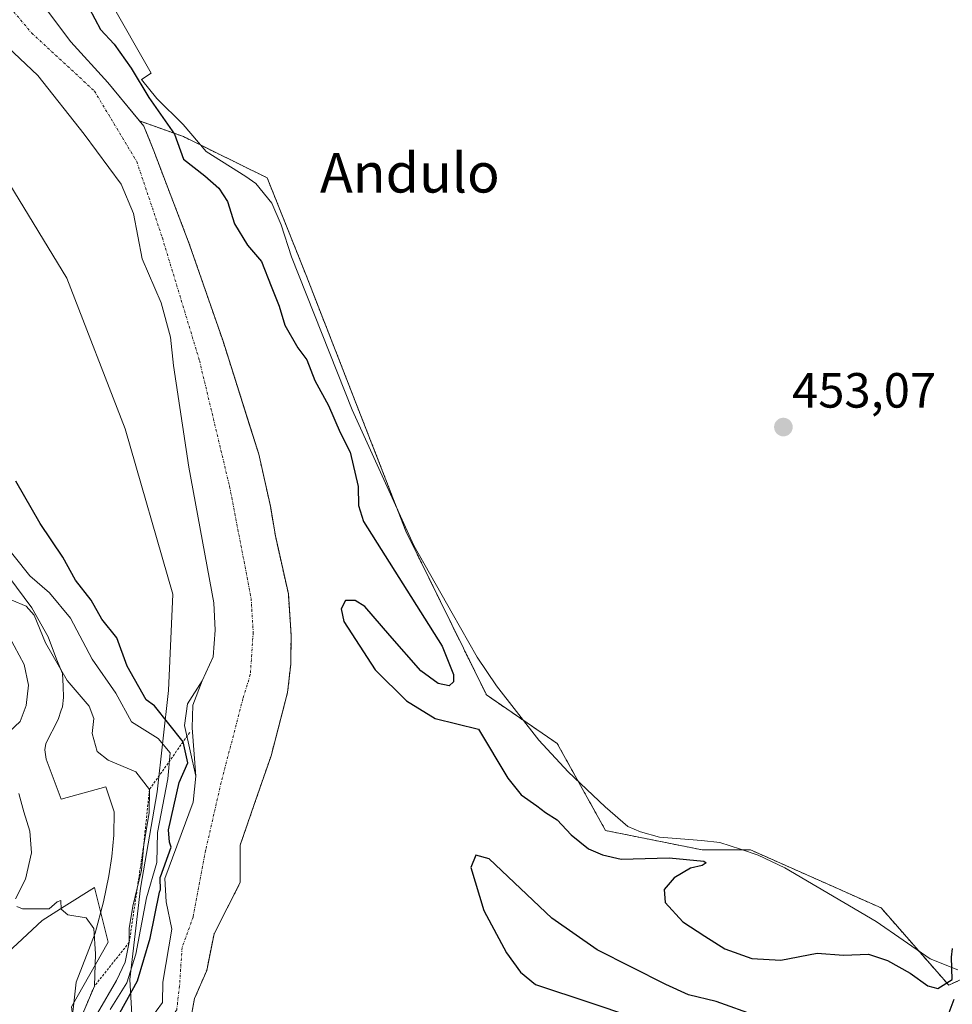
# Model space of a CAD drawing. Units: metres. Extents: x 641702 to 645166, y 4722942 to 4725327.
# Drawn here: x 644793 to 644981, y 4724485 to 4724685 of the extents above; entities that cross this region are included whole.
import ezdxf
from ezdxf.enums import TextEntityAlignment as Align

# ---------------------------------------------------------------- set-up
doc = ezdxf.new("R2010")
doc.units = ezdxf.units.M
doc.header["$MEASUREMENT"] = 0
doc.linetypes.add('TRAZO_Y_PUNTO', pattern=[1, 0.5, -0.25, 0, -0.25])
doc.linetypes.add('TRAZOS', pattern=[0.75, 0.5, -0.25])
for name, color, linetype, lineweight in [('Arbolado forestal', 92, 'TRAZOS', 0), ('Arbolado forestal CxS', 92, 'Continuous', 0), ('Carátula', 7, 'Continuous', 5), ('Corriente natural Cxs', 5, 'Continuous', 13), ('Corriente natural eje', 5, 'TRAZO_Y_PUNTO', 0), ('Corriente natural superficial', 5, 'Continuous', 13), ('Cultivos herbáceos CxS', 92, 'Continuous', 0), ('Curva de nivel maestra', 36, 'Continuous', 30), ('Curva de nivel normal', 36, 'Continuous', 0), ('Escarpado lineal', 39, 'TRAZOS', 0), ('Espacio natural protegido', 2, 'Continuous', 13), ('Espacio natural protegido CxS', 2, 'Continuous', 0), ('Matorral', 135, 'Continuous', 0), ('Matorral CxS', 135, 'Continuous', 0), ('Punto de cota en terreno', 7, 'Continuous', 0), ('Rótulo de punto de cota en terreno', 19, 'Continuous', 0), ('Suelo desnudo', 252, 'Continuous', 0), ('Suelo desnudo CxS', 43, 'Continuous', 0), ('Texto cartográfico', 19, 'Continuous', 0)]:
    doc.layers.add(name, color=color, linetype=linetype, lineweight=lineweight)
doc.styles.add('Arial', font='txt', dxfattribs={"height": 0.2})

# ---------------------------------------------------------------- blocks, each defined once
blk = doc.blocks.new('*U163')
at = {"layer": 'Matorral CxS', "color": 135, "linetype": 'Continuous', "lineweight": 0}
for points in [[(644783.99, 4724684.88, 446.95), (644796.21, 4724673.45, 447.06), (644805.58, 4724661.55, 447.04), (644813.04, 4724651.39, 447.69), (644815.58, 4724645.51, 447.8), (644817.33, 4724636.3, 447.81), (644821.14, 4724627.41, 447.84), (644823.04, 4724620.43, 447.9), (644823.68, 4724614.71, 448.08), (644826.77, 4724594.1, 448.01), (644831.84, 4724566.59, 448.06), (644832.1, 4724561.1, 447.65), (644831.66, 4724555.7, 447.39), (644829.43, 4724550.84, 447.67), (644826.52, 4724546.19, 449.31), (644825.88, 4724541.75, 451.21), (644828.17, 4724531.53, 448.88), (644827.61, 4724526.24, 447.34), (644821.93, 4724510.8, 451.19), (644822.18, 4724506.05, 448.62), (644823.34, 4724500.5, 447.85), (644821.52, 4724489.8, 447.9), (644821.4, 4724485.65, 447.83), (644818.87, 4724482.17, 448.04)], [(644788.91, 4724310.18, 481.06), (644794.13, 4724319.13, 480.41), (644793.39, 4724345.98, 478.79), (644801.59, 4724366.11, 477.33), (644804.8, 4724392.83, 473.72), (644797.86, 4724411.6, 472.89), (644805.73, 4724463.97, 456.29), (644802.99, 4724484.78, 465.7), (644810.4, 4724497.89, 464.7), (644807.63, 4724508.94, 464.62), (644801.53, 4724505.08, 464.88), (644797.09, 4724502.27, 465.11), (644782.02, 4724488.28, 467.15)]]:
    blk.add_polyline3d(points, dxfattribs=at)
blk = doc.blocks.new('*U165')
at = {"layer": 'Suelo desnudo CxS', "color": 43, "linetype": 'Continuous', "lineweight": 0}
for points in [[(644796.52, 4724688.71, 446.97), (644802.88, 4724680.28, 447.44), (644810.34, 4724672.02, 447.35), (644816.8, 4724664.22, 447.71), (644817.65, 4724663.19, 447.81), (644819.66, 4724658.15, 448.52), (644826.85, 4724639.32, 448.42), (644833.68, 4724619.64, 448.73), (644839.07, 4724602.6, 448.49), (644840.93, 4724596.71, 447.91), (644843.27, 4724586.19, 447.76), (644844.28, 4724580.18, 448.27), (644846.91, 4724568.41, 448.29), (644847.47, 4724560.09, 448.09), (644847.38, 4724554.2, 447.87), (644846.76, 4724548.48, 447.43), (644844.83, 4724541.07, 447.48), (644843.41, 4724535.63, 447.54), (644840.07, 4724525.98, 447.99), (644837.15, 4724517.56, 447.72), (644837.15, 4724509.94, 447.76), (644831.86, 4724499.56, 447.81), (644830.37, 4724492.16, 447.98), (644827.92, 4724486.47, 447.97), (644827.22, 4724482.77, 447.86)], [(644818.87, 4724482.17, 448.04), (644821.4, 4724485.65, 447.83), (644821.52, 4724489.8, 447.9), (644823.34, 4724500.5, 447.85), (644822.18, 4724506.05, 448.62), (644821.93, 4724510.8, 451.19), (644827.61, 4724526.24, 447.34), (644828.17, 4724531.53, 448.88), (644825.88, 4724541.75, 451.21), (644826.52, 4724546.19, 449.31), (644829.43, 4724550.84, 447.67), (644831.66, 4724555.7, 447.39), (644832.1, 4724561.1, 447.65), (644831.84, 4724566.59, 448.06), (644826.77, 4724594.1, 448.01), (644823.68, 4724614.71, 448.08), (644823.04, 4724620.43, 447.9), (644821.14, 4724627.41, 447.84), (644817.33, 4724636.3, 447.81), (644815.58, 4724645.51, 447.8), (644813.04, 4724651.39, 447.69), (644805.58, 4724661.55, 447.04), (644796.21, 4724673.45, 447.06), (644783.99, 4724684.88, 446.95)]]:
    blk.add_polyline3d(points, dxfattribs=at)
blk = doc.blocks.new('*U167')
at = {"layer": 'Corriente natural Cxs', "color": 5, "linetype": 'Continuous', "lineweight": 13}
for points in [[(644796.52, 4724688.71, 446.97), (644802.88, 4724680.28, 447.44), (644810.34, 4724672.02, 447.35), (644817.65, 4724663.19, 447.81), (644819.66, 4724658.15, 448.52), (644826.85, 4724639.32, 448.42), (644833.68, 4724619.64, 448.73), (644840.93, 4724596.71, 447.91), (644843.27, 4724586.19, 447.76), (644844.28, 4724580.18, 448.27), (644846.91, 4724568.41, 448.29), (644847.47, 4724560.09, 448.09), (644847.38, 4724554.2, 447.87), (644846.76, 4724548.48, 447.43), (644843.41, 4724535.63, 447.54), (644840.07, 4724525.98, 447.99), (644837.15, 4724517.56, 447.72), (644837.15, 4724509.94, 447.76), (644831.86, 4724499.56, 447.81), (644830.37, 4724492.16, 447.98), (644827.92, 4724486.47, 447.97), (644827.22, 4724482.77, 447.86)], [(644818.87, 4724482.17, 448.04), (644821.4, 4724485.65, 447.83), (644821.52, 4724489.8, 447.9), (644823.34, 4724500.5, 447.85), (644822.18, 4724506.05, 448.62), (644821.93, 4724510.8, 451.19), (644827.61, 4724526.24, 447.34), (644828.17, 4724531.53, 448.88), (644827.42, 4724541.29, 450.58), (644827.58, 4724545.9, 449.25), (644829.43, 4724550.84, 447.67), (644831.66, 4724555.7, 447.39), (644832.1, 4724561.1, 447.65), (644831.84, 4724566.59, 448.06), (644826.77, 4724594.1, 448.01), (644823.68, 4724614.71, 448.08), (644823.04, 4724620.43, 447.9), (644821.14, 4724627.41, 447.84), (644817.33, 4724636.3, 447.81), (644815.58, 4724645.51, 447.8), (644813.04, 4724651.39, 447.69), (644805.58, 4724661.55, 447.04), (644796.21, 4724673.45, 447.06), (644783.99, 4724684.88, 446.95)]]:
    blk.add_polyline3d(points, dxfattribs=at)
blk = doc.blocks.new('*U170')
at = {"layer": 'Espacio natural protegido', "color": 2, "linetype": 'Continuous', "lineweight": 13}
blk.add_polyline3d([(644810.72, 4724688.66, 451.54), (644819.14, 4724673.93, 450.85), (644817.16, 4724672.59, 449.42), (644820.25, 4724668.77, 450.95), (644825.62, 4724663.49, 451.34), (644830.25, 4724658.03, 451.37), (644838.29, 4724652.94, 452.27), (644840.34, 4724651.58, 452.37), (644843.58, 4724647.57, 452.45), (644845.43, 4724643.15, 452.21), (644847.56, 4724636.72, 451.39), (644859.85, 4724605.7, 450.61), (644872.35, 4724578.24, 450.81), (644880.06, 4724564.53, 451.01), (644885.15, 4724555.61, 451.11), (644889.05, 4724549.83, 451.28), (644897.61, 4724538.8, 451.48), (644903.55, 4724532.42, 451.23), (644911.03, 4724525.31, 451.5), (644915.67, 4724521.32, 451.22), (644918.23, 4724520.22, 451.18), (644922.06, 4724519.14, 451.33), (644930.59, 4724518.51, 451.57), (644934.28, 4724518.06, 451.64), (644938.49, 4724516.73, 451.4), (644942.07, 4724515.51, 451.32), (644947.45, 4724512.93, 451.62), (644965.92, 4724502.05, 450.62), (644976.84, 4724494.49, 450.11), (644982.47, 4724492.29, 449.94)], dxfattribs=at)
blk = doc.blocks.new('*U191')
at = {"layer": 'Curva de nivel normal', "color": 36, "linetype": 'Continuous', "lineweight": 0}
blk.add_polyline3d([(644810.81, 4724484.28, 455), (644814.2, 4724489.63, 455), (644816.05, 4724495.44, 455), (644818.18, 4724506.88, 455), (644820.3, 4724514.01, 455), (644820.44, 4724520.07, 455), (644822.53, 4724530.94, 455), (644822.96, 4724536.21, 455), (644820.55, 4724539.12, 455), (644815.14, 4724542.49, 455), (644812, 4724548.35, 455), (644807.19, 4724555.2, 455), (644802.78, 4724563.53, 455), (644798.56, 4724568.64, 455), (644794.55, 4724572.11, 455), (644788.39, 4724579.73, 455)], dxfattribs=at)
blk = doc.blocks.new('*U198')
at = {"layer": 'Curva de nivel maestra', "color": 36, "linetype": 'Continuous', "lineweight": 30}
for points in [[(644806.58, 4724687.09, 450), (644808.85, 4724682.73, 450), (644811.62, 4724679.76, 450), (644815.06, 4724674.94, 450), (644818.63, 4724668.98, 450), (644823.84, 4724661.52, 450), (644825.69, 4724656.46, 450), (644830.02, 4724653.08, 450), (644832.86, 4724650.62, 450), (644834.62, 4724647.88, 450), (644836, 4724643.37, 450), (644838.65, 4724639.05, 450), (644841.44, 4724635.73, 450), (644843.45, 4724630.76, 450), (644845.08, 4724626.71, 450), (644846.21, 4724622.88, 450), (644848.8, 4724618.25, 450), (644850.63, 4724615.83, 450), (644852.3, 4724611.62, 450), (644855.05, 4724606.59, 450), (644857.43, 4724601.1, 450), (644859.41, 4724597.14, 450), (644861.02, 4724590.21, 450), (644861.11, 4724586.31, 450), (644862.13, 4724583.1, 450), (644878.04, 4724557.81, 450), (644880.35, 4724552.12, 450), (644880.32, 4724550.59, 450), (644879.47, 4724549.8, 450), (644877.25, 4724550.29, 450), (644873.72, 4724552.85, 450), (644867.48, 4724559.99, 450), (644862.41, 4724565.86, 450), (644860.44, 4724567.09, 450), (644858.48, 4724567.11, 450), (644857.62, 4724565.41, 450), (644858.17, 4724562.81, 450), (644864.52, 4724553.06, 450), (644870.84, 4724546.75, 450), (644876.67, 4724543.19, 450), (644885.38, 4724541.06, 450), (644891.37, 4724531.09, 450), (644894.04, 4724527.72, 450), (644897.19, 4724525.5, 450), (644898.96, 4724524.17, 450), (644901.37, 4724522.68, 450), (644904.15, 4724519.62, 450), (644907.71, 4724516.77, 450), (644910.54, 4724515.55, 450), (644914.33, 4724514.68, 450), (644924, 4724514.96, 450), (644931.03, 4724514.31, 450), (644931.53, 4724513.96, 450), (644930.67, 4724513.4, 450), (644928.33, 4724512.88, 450), (644925.02, 4724510.95, 450), (644923.04, 4724508.54, 450), (644923.2, 4724505.91, 450), (644926.76, 4724502, 450), (644931.23, 4724499.13, 450), (644935.26, 4724496.56, 450), (644940.78, 4724494.58, 450), (644946.6, 4724494.23, 450), (644953.97, 4724495.65, 450), (644959.33, 4724495.28, 450), (644964.35, 4724495.43, 450), (644968.24, 4724494.19, 450), (644972.79, 4724491.64, 450), (644976.43, 4724489.02, 450), (644978.45, 4724488.49, 450), (644981.35, 4724490.34, 450), (644981.17, 4724494.87, 450), (644981.42, 4724496.61, 450)], [(644981.68, 4724486.27, 450), (644980.06, 4724481.95, 450)], [(644941.81, 4724482.92, 450), (644933.55, 4724485.9, 450), (644927.91, 4724487.25, 450), (644923.37, 4724489.28, 450), (644909.46, 4724496.31, 450), (644900.29, 4724502.73, 450), (644887.58, 4724514.76, 450), (644884.9, 4724515.54, 450), (644883.83, 4724513.02, 450), (644886.51, 4724504.29, 450), (644891.09, 4724495.71, 450), (644893.91, 4724491.83, 450), (644896.94, 4724489.33, 450), (644908.16, 4724485.59, 450), (644915.98, 4724482.98, 450)], [(644811.7, 4724481.65, 450), (644816.38, 4724490.06, 450), (644818.92, 4724498.67, 450), (644820.82, 4724508.01, 450), (644821.05, 4724508.56, 450), (644820.93, 4724510.75, 450), (644820.93, 4724510.88, 450), (644820.95, 4724511.02, 450), (644820.99, 4724511.15, 450), (644823.19, 4724517.12, 450), (644822.84, 4724518.11, 450), (644822.63, 4724520.65, 450), (644824.82, 4724530.21, 450), (644826.54, 4724534.23, 450)]]:
    blk.add_polyline3d(points, dxfattribs=at)
blk = doc.blocks.new('5PATER')
at = {"layer": 'Carátula', "linetype": 'Continuous', "lineweight": 5}
h = blk.add_hatch(color=250, dxfattribs=at)
edge = h.paths.add_edge_path()
edge.add_ellipse((0, 0.01), major_axis=(-1.33, -1.34), ratio=0.999422, start_angle=0, end_angle=360)

msp = doc.modelspace()

# ---------------------------------------------------------------- linework, layer by layer
at = {"layer": 'Arbolado forestal', "color": 92, "linetype": 'TRAZOS', "lineweight": 0}
for points in [[(644827.22, 4724482.77, 447.86), (644827.92, 4724486.47, 447.97), (644830.37, 4724492.16, 447.98), (644831.86, 4724499.56, 447.81), (644837.15, 4724509.94, 447.76), (644837.15, 4724517.56, 447.72), (644840.07, 4724525.98, 447.99), (644843.41, 4724535.63, 447.54), (644844.83, 4724541.07, 447.48), (644846.76, 4724548.48, 447.43), (644847.38, 4724554.2, 447.87), (644847.47, 4724560.09, 448.09), (644846.91, 4724568.41, 448.29), (644844.28, 4724580.18, 448.27), (644843.27, 4724586.19, 447.76), (644840.93, 4724596.71, 447.91), (644839.07, 4724602.6, 448.49), (644833.68, 4724619.64, 448.73), (644826.85, 4724639.32, 448.42), (644819.66, 4724658.15, 448.52), (644817.65, 4724663.19, 447.81), (644816.8, 4724664.22, 447.71)], [(644816.8, 4724664.22, 447.71), (644825.66, 4724661.05, 450.83), (644842.62, 4724652.69, 452.51), (644850.45, 4724633.11, 451.34), (644870.71, 4724581.15, 450.8), (644887, 4724547.97, 451.33), (644901.35, 4724538.13, 451.34), (644911.14, 4724520.5, 450.85), (644930.71, 4724516.58, 450.92), (644940.5, 4724516.58, 451.45), (644966.93, 4724504.83, 450.93), (644980.63, 4724489.17, 449.93), (645028.6, 4724511.69, 449.95)]]:
    msp.add_polyline3d(points, dxfattribs=at)
at = {"layer": 'Arbolado forestal CxS', "color": 92, "linetype": 'Continuous', "lineweight": 0}
msp.add_polyline3d([(644827.22, 4724482.77, 447.86), (644827.92, 4724486.47, 447.97), (644830.37, 4724492.16, 447.98), (644831.86, 4724499.56, 447.81), (644837.15, 4724509.94, 447.76), (644837.15, 4724517.56, 447.72), (644840.07, 4724525.98, 447.99), (644843.41, 4724535.63, 447.54), (644844.83, 4724541.07, 447.48), (644846.76, 4724548.48, 447.43), (644847.38, 4724554.2, 447.87), (644847.47, 4724560.09, 448.09), (644846.91, 4724568.41, 448.29), (644844.28, 4724580.18, 448.27), (644843.27, 4724586.19, 447.76), (644840.93, 4724596.71, 447.91), (644839.07, 4724602.6, 448.49), (644833.68, 4724619.64, 448.73), (644826.85, 4724639.32, 448.42), (644819.66, 4724658.15, 448.52), (644817.65, 4724663.19, 447.81), (644816.8, 4724664.22, 447.71), (644825.66, 4724661.05, 450.83), (644842.62, 4724652.69, 452.51), (644850.45, 4724633.11, 451.34), (644870.71, 4724581.15, 450.8), (644887, 4724547.97, 451.33), (644901.35, 4724538.13, 451.34), (644911.14, 4724520.5, 450.85), (644930.71, 4724516.58, 450.92), (644940.5, 4724516.58, 451.45), (644966.93, 4724504.83, 450.93), (644980.63, 4724489.17, 449.93), (645028.6, 4724511.69, 449.95)], dxfattribs=at)
at = {"layer": 'Corriente natural eje', "color": 5, "linetype": 'TRAZO_Y_PUNTO', "lineweight": 0}
msp.add_polyline3d([(644780.66, 4724699.01, 446.92), (644794.94, 4724682.02, 446.93), (644807.64, 4724670.28, 447.11), (644816.22, 4724655.99, 447.93), (644821.4, 4724640.54, 447.87), (644828.91, 4724615.7, 448.3), (644835.02, 4724590.15, 447.85), (644839.38, 4724567.5, 448.01), (644839.79, 4724560.6, 447.61), (644839.21, 4724552.09, 447.42), (644837.72, 4724547.21, 447.45), (644833.3, 4724530.23, 447.75), (644830.16, 4724516.5, 447.74), (644827.62, 4724502.95, 447.79), (644825.38, 4724496.78, 447.86), (644824.88, 4724488.99, 447.92), (644824.31, 4724484.21, 447.84), (644823.05, 4724482.47, 447.8), (644822.09, 4724479.88, 447.8)], dxfattribs=at)
at = {"layer": 'Corriente natural superficial', "color": 5, "linetype": 'Continuous', "lineweight": 13}
for points in [[(644796.52, 4724688.71, 446.97), (644802.88, 4724680.28, 447.44), (644810.34, 4724672.02, 447.35), (644817.65, 4724663.19, 447.81), (644819.66, 4724658.15, 448.52), (644826.85, 4724639.32, 448.42), (644833.68, 4724619.64, 448.73), (644840.93, 4724596.71, 447.91), (644843.27, 4724586.19, 447.76), (644844.28, 4724580.18, 448.27), (644846.91, 4724568.41, 448.29), (644847.47, 4724560.09, 448.09), (644847.38, 4724554.2, 447.87), (644846.76, 4724548.48, 447.43), (644843.41, 4724535.63, 447.54), (644840.07, 4724525.98, 447.99), (644837.15, 4724517.56, 447.72), (644837.15, 4724509.94, 447.76), (644831.86, 4724499.56, 447.81), (644830.37, 4724492.16, 447.98), (644827.92, 4724486.47, 447.97), (644827.22, 4724482.77, 447.86)], [(644818.87, 4724482.17, 448.04), (644821.4, 4724485.65, 447.83), (644821.52, 4724489.8, 447.9), (644823.34, 4724500.5, 447.85), (644822.18, 4724506.05, 448.62), (644821.93, 4724510.8, 451.19), (644827.61, 4724526.24, 447.34), (644828.17, 4724531.53, 448.88), (644827.42, 4724541.29, 450.58), (644827.58, 4724545.9, 449.25), (644829.43, 4724550.84, 447.67), (644831.66, 4724555.7, 447.39), (644832.1, 4724561.1, 447.65), (644831.84, 4724566.59, 448.06), (644826.77, 4724594.1, 448.01), (644823.68, 4724614.71, 448.08), (644823.04, 4724620.43, 447.9), (644821.14, 4724627.41, 447.84), (644817.33, 4724636.3, 447.81), (644815.58, 4724645.51, 447.8), (644813.04, 4724651.39, 447.69), (644805.58, 4724661.55, 447.04), (644796.21, 4724673.45, 447.06), (644783.99, 4724684.88, 446.95)]]:
    msp.add_polyline3d(points, dxfattribs=at)
at = {"layer": 'Cultivos herbáceos CxS', "color": 92, "linetype": 'Continuous', "lineweight": 0}
for points in [[(644816.8, 4724664.22, 447.71), (644810.34, 4724672.02, 447.35), (644802.88, 4724680.28, 447.44), (644796.52, 4724688.71, 446.97), (644788.01, 4724697.9, 447.07), (644786.51, 4724699.52, 447), (644781.29, 4724705.2, 446.93), (644777.8, 4724715.52, 447.04), (644776.9, 4724717.42, 447.01), (644773.51, 4724724.57, 447.11), (644772.35, 4724725.88, 447.12), (644769.48, 4724729.13, 447.14), (644765.1, 4724734.09, 447.24), (644757.73, 4724743.52, 447.32), (644743.67, 4724753.69, 447.37), (644738.5, 4724755.63, 447.75), (644727.92, 4724758.52, 446.89), (644722.03, 4724760.73, 447.04), (644717.32, 4724762.77, 447), (644717.04, 4724762.89, 447), (644702.77, 4724770.64, 447.04), (644701.69, 4724771.14, 446.98), (644697.77, 4724772.97, 447.92), (644689.66, 4724775.66, 447.37)], [(645028.6, 4724511.69, 449.95), (644980.63, 4724489.17, 449.93), (644966.93, 4724504.83, 450.93), (644940.5, 4724516.58, 451.45), (644930.71, 4724516.58, 450.92), (644911.14, 4724520.5, 450.85), (644901.35, 4724538.13, 451.34), (644887, 4724547.97, 451.33), (644870.71, 4724581.15, 450.8), (644850.45, 4724633.11, 451.34), (644842.62, 4724652.69, 452.51), (644825.66, 4724661.05, 450.83), (644816.8, 4724664.22, 447.71), (644810.34, 4724672.02, 447.35), (644802.88, 4724680.28, 447.44), (644796.52, 4724688.71, 446.97)], [(644816.8, 4724664.22, 447.71), (644825.66, 4724661.05, 450.83), (644842.62, 4724652.69, 452.51), (644850.45, 4724633.11, 451.34), (644870.71, 4724581.15, 450.8), (644887, 4724547.97, 451.33), (644901.35, 4724538.13, 451.34), (644911.14, 4724520.5, 450.85), (644930.71, 4724516.58, 450.92), (644940.5, 4724516.58, 451.45), (644966.93, 4724504.83, 450.93), (644980.63, 4724489.17, 449.93), (645028.6, 4724511.69, 449.95)], [(644782.02, 4724488.28, 467.15), (644797.09, 4724502.27, 465.11), (644801.53, 4724505.08, 464.88), (644807.63, 4724508.94, 464.62), (644810.4, 4724497.89, 464.7), (644802.99, 4724484.78, 465.7), (644805.73, 4724463.97, 456.29), (644797.86, 4724411.6, 472.89), (644804.8, 4724392.83, 473.72), (644801.59, 4724366.11, 477.33), (644793.39, 4724345.98, 478.79), (644794.13, 4724319.13, 480.41), (644788.91, 4724310.18, 481.06)], [(644782.02, 4724488.28, 467.15), (644797.09, 4724502.27, 465.11), (644801.53, 4724505.08, 464.88), (644807.63, 4724508.94, 464.62), (644810.4, 4724497.89, 464.7), (644802.99, 4724484.78, 465.7), (644805.5, 4724465.66, 456.42), (644805.73, 4724463.97, 456.29), (644802.69, 4724443.77, 469.6), (644797.86, 4724411.6, 472.89), (644804.8, 4724392.83, 473.72), (644801.59, 4724366.11, 477.33), (644793.39, 4724345.98, 478.79), (644794.03, 4724322.84, 480.56), (644794.13, 4724319.13, 480.41), (644791.78, 4724315.1, 481.13)]]:
    msp.add_polyline3d(points, dxfattribs=at)
at = {"layer": 'Curva de nivel maestra', "color": 36, "linetype": 'Continuous', "lineweight": 30}
for points in [[(644825.59, 4724538.45, 450), (644819.82, 4724545.76, 450), (644818.15, 4724546.98, 450), (644814.29, 4724553.82, 450), (644812.18, 4724559.51, 450), (644809.12, 4724563.33, 450), (644806.97, 4724567.13, 450), (644803.84, 4724571.19, 450), (644801.21, 4724575.89, 450), (644796.66, 4724582.67, 450), (644791.75, 4724591.24, 450)], [(644826.54, 4724534.23, 466.9), (644825.59, 4724538.45, 466.9)]]:
    msp.add_polyline3d(points, dxfattribs=at)
at = {"layer": 'Curva de nivel normal', "color": 36, "linetype": 'Continuous', "lineweight": 0}
for points in [[(644790.92, 4724567.14, 460), (644793.82, 4724565.95, 460), (644795.44, 4724564.12, 460), (644797.72, 4724558.52, 460), (644802.1, 4724550.91, 460), (644806.59, 4724545.72, 460), (644807.53, 4724543.19, 460), (644807.17, 4724540.12, 460), (644808.19, 4724536.52, 460), (644810.44, 4724534.78, 460), (644816.04, 4724532.39, 460), (644818.77, 4724528.78, 460), (644818.75, 4724524.1, 460), (644817.63, 4724517.65, 460), (644817.17, 4724512.45, 460), (644815.4, 4724505.18, 460), (644814.7, 4724500.67, 460), (644814.7, 4724497.87, 460), (644813.84, 4724493.86, 460), (644812.13, 4724490.11, 460), (644808.23, 4724483.54, 460)], [(644790.4, 4724559.83, 465), (644793.43, 4724554.13, 465), (644794.28, 4724549.96, 465), (644793.82, 4724545.81, 465), (644792.62, 4724542.57, 465), (644790.35, 4724540.49, 465)], [(644792.33, 4724528.03, 465), (644793.32, 4724524.32, 465), (644794.55, 4724520.34, 465), (644794.89, 4724516.01, 465), (644793.66, 4724510.67, 465), (644791.63, 4724506.67, 465)], [(644791.96, 4724505.12, 465), (644793.06, 4724504.67, 465), (644798.46, 4724504.67, 465), (644800.1, 4724506.08, 465), (644800.83, 4724506.3, 465), (644800.89, 4724504.57, 465), (644802.28, 4724503.42, 465), (644806, 4724502.84, 465), (644807.52, 4724500.66, 465), (644807.84, 4724495.52, 465), (644807.63, 4724488.98, 465), (644802.74, 4724477.42, 465)]]:
    msp.add_polyline3d(points, dxfattribs=at)
at = {"layer": 'Escarpado lineal', "color": 39, "linetype": 'TRAZOS', "lineweight": 0}
msp.add_polyline3d([(644826.93, 4724540.34, 466.9), (644825.59, 4724538.45, 466.9), (644818.77, 4724528.78, 466.9), (644817.63, 4724517.65, 466.9), (644814.7, 4724497.87, 466.9), (644807.63, 4724488.98, 466.9), (644802.74, 4724477.42, 466.9), (644802.19, 4724465.98, 466.9), (644804.14, 4724460.9, 466.9), (644810.08, 4724450.38, 466.9), (644807.01, 4724438.72, 466.9), (644813.85, 4724427.25, 466.9), (644824.07, 4724412.22, 466.9), (644839.66, 4724400.58, 466.9), (644841.8, 4724395.83, 466.9), (644858.39, 4724386.7, 466.9), (644864.87, 4724379.22, 466.9), (644870.82, 4724380.2, 466.9), (644877.27, 4724371.32, 466.9)], dxfattribs=at)
at = {"layer": 'Espacio natural protegido', "color": 2, "linetype": 'Continuous', "lineweight": 13}
for points in [[(644790.51, 4724651.35, 448.09), (644802.07, 4724632.35, 448.87), (644813.89, 4724601.85, 448.75), (644823.51, 4724568.35, 448.37), (644822.63, 4724548.85, 447.89), (644820.32, 4724528.35, 457.6), (644816.95, 4724508.85, 458.34), (644814.82, 4724490.35, 454.98), (644816.07, 4724467.85, 447.96)], [(644802.68, 4724478.34, 464.14), (644803.91, 4724489.78, 465.58), (644807.82, 4724499.74, 464.94), (644809.51, 4724506.06, 464.62), (644810.57, 4724511.32, 464.3), (644811.15, 4724515.26, 464.04), (644811.59, 4724519.58, 463.8), (644811.64, 4724524.28, 463.57), (644809.92, 4724529.32, 462.67), (644800.91, 4724526.83, 462.08), (644797.88, 4724534.97, 460.71), (644797.6, 4724536.87, 459.97), (644797.83, 4724538.14, 459.44), (644800.3, 4724543, 461.28), (644800.93, 4724544.9, 461.16), (644801.15, 4724545.55, 461.01), (644801.38, 4724547.46, 460.71), (644801.34, 4724549.74, 460.29), (644801.18, 4724552.28, 459.75), (644799.99, 4724555.18, 459.7), (644798.27, 4724559.72, 459.18), (644795, 4724565.63, 458.6), (644785.78, 4724577.92, 456.98)], [(644802.68, 4724478.34, 464.14), (644803.91, 4724489.78, 465.58), (644807.82, 4724499.74, 464.94), (644809.51, 4724506.06, 464.62), (644810.57, 4724511.32, 464.3), (644811.15, 4724515.26, 464.04), (644811.59, 4724519.58, 463.8), (644811.64, 4724524.28, 463.57), (644809.92, 4724529.32, 462.67), (644800.91, 4724526.83, 462.08), (644797.88, 4724534.97, 460.71), (644797.6, 4724536.87, 459.97), (644797.83, 4724538.14, 459.44), (644800.3, 4724543, 461.28), (644800.93, 4724544.9, 461.16), (644801.15, 4724545.55, 461.01), (644801.38, 4724547.46, 460.71), (644801.34, 4724549.74, 460.29), (644801.18, 4724552.28, 459.75), (644799.99, 4724555.18, 459.7), (644798.27, 4724559.72, 459.18), (644795, 4724565.63, 458.6), (644785.78, 4724577.92, 456.98)]]:
    msp.add_polyline3d(points, dxfattribs=at)
at = {"layer": 'Espacio natural protegido CxS', "color": 2, "linetype": 'Continuous', "lineweight": 0}
for points in [[(644810.72, 4724688.66, 451.54), (644819.14, 4724673.93, 450.85), (644817.16, 4724672.59, 449.42), (644820.25, 4724668.77, 450.95), (644825.62, 4724663.49, 451.34), (644830.25, 4724658.03, 451.37), (644838.29, 4724652.94, 452.27), (644840.34, 4724651.58, 452.37), (644843.58, 4724647.57, 452.45), (644845.43, 4724643.15, 452.21), (644847.56, 4724636.72, 451.39), (644859.85, 4724605.7, 450.61), (644872.35, 4724578.24, 450.81), (644880.06, 4724564.53, 451.01), (644885.15, 4724555.61, 451.11), (644889.05, 4724549.83, 451.28), (644897.61, 4724538.8, 451.48), (644903.55, 4724532.42, 451.23), (644911.03, 4724525.31, 451.5), (644915.67, 4724521.32, 451.22), (644918.23, 4724520.22, 451.18), (644922.06, 4724519.14, 451.33), (644930.59, 4724518.51, 451.57), (644934.28, 4724518.06, 451.64), (644938.49, 4724516.73, 451.4), (644942.07, 4724515.51, 451.32), (644947.45, 4724512.93, 451.62), (644965.92, 4724502.05, 450.62), (644976.84, 4724494.49, 450.11), (644982.47, 4724492.29, 449.94)], [(644810.72, 4724688.66, 451.54), (644819.14, 4724673.93, 450.85), (644817.16, 4724672.59, 449.42), (644820.25, 4724668.77, 450.95), (644825.62, 4724663.49, 451.34), (644830.25, 4724658.03, 451.37), (644838.29, 4724652.94, 452.27), (644840.34, 4724651.58, 452.37), (644843.58, 4724647.57, 452.45), (644845.43, 4724643.15, 452.21), (644847.56, 4724636.72, 451.39), (644859.85, 4724605.7, 450.61), (644872.35, 4724578.24, 450.81), (644880.06, 4724564.53, 451.01), (644885.15, 4724555.61, 451.11), (644889.05, 4724549.83, 451.28), (644897.61, 4724538.8, 451.48), (644903.55, 4724532.42, 451.23), (644911.03, 4724525.31, 451.5), (644915.67, 4724521.32, 451.22), (644918.23, 4724520.22, 451.18), (644922.06, 4724519.14, 451.33), (644930.59, 4724518.51, 451.57), (644934.28, 4724518.06, 451.64), (644938.49, 4724516.73, 451.4), (644942.07, 4724515.51, 451.32), (644947.45, 4724512.93, 451.62), (644965.92, 4724502.05, 450.62), (644976.84, 4724494.49, 450.11), (644982.47, 4724492.29, 449.94)], [(644790.51, 4724651.35, 448.09), (644802.07, 4724632.35, 448.87), (644813.89, 4724601.85, 448.75), (644823.51, 4724568.35, 448.37), (644822.63, 4724548.85, 447.89), (644820.32, 4724528.35, 457.6), (644816.95, 4724508.85, 458.34), (644814.82, 4724490.35, 454.98), (644816.07, 4724467.85, 447.96)], [(644790.51, 4724651.35, 448.09), (644802.07, 4724632.35, 448.87), (644813.89, 4724601.85, 448.75), (644823.51, 4724568.35, 448.37), (644822.63, 4724548.85, 447.89), (644820.32, 4724528.35, 457.6), (644816.95, 4724508.85, 458.34), (644814.82, 4724490.35, 454.98), (644816.07, 4724467.85, 447.96)], [(644802.68, 4724478.34, 464.14), (644803.91, 4724489.78, 465.58), (644807.82, 4724499.74, 464.94), (644809.51, 4724506.06, 464.62), (644810.57, 4724511.32, 464.3), (644811.15, 4724515.26, 464.04), (644811.59, 4724519.58, 463.8), (644811.64, 4724524.28, 463.57), (644809.92, 4724529.32, 462.67), (644800.91, 4724526.83, 462.08), (644797.88, 4724534.97, 460.71), (644797.6, 4724536.87, 459.97), (644797.83, 4724538.14, 459.44), (644800.3, 4724543, 461.28), (644800.93, 4724544.9, 461.16), (644801.15, 4724545.55, 461.01), (644801.38, 4724547.46, 460.71), (644801.34, 4724549.74, 460.29), (644801.18, 4724552.28, 459.75), (644799.99, 4724555.18, 459.7), (644798.27, 4724559.72, 459.18), (644795, 4724565.63, 458.6), (644785.78, 4724577.92, 456.98)], [(644785.78, 4724577.92, 456.98), (644795, 4724565.63, 458.6), (644798.27, 4724559.72, 459.18), (644799.99, 4724555.18, 459.7), (644801.18, 4724552.28, 459.75), (644801.34, 4724549.74, 460.29), (644801.38, 4724547.46, 460.71), (644801.15, 4724545.55, 461.01), (644800.93, 4724544.9, 461.16), (644800.3, 4724543, 461.28), (644797.83, 4724538.14, 459.44), (644797.6, 4724536.87, 459.97), (644797.88, 4724534.97, 460.71), (644800.91, 4724526.83, 462.08), (644809.92, 4724529.32, 462.67), (644811.64, 4724524.28, 463.57), (644811.59, 4724519.58, 463.8), (644811.15, 4724515.26, 464.04), (644810.57, 4724511.32, 464.3), (644809.51, 4724506.06, 464.62), (644807.82, 4724499.74, 464.94), (644803.91, 4724489.78, 465.58), (644802.68, 4724478.34, 464.14)], [(644802.68, 4724478.34, 464.14), (644803.91, 4724489.78, 465.58), (644807.82, 4724499.73, 464.94), (644809.51, 4724506.06, 464.62), (644810.57, 4724511.32, 464.3), (644811.15, 4724515.26, 464.04), (644811.59, 4724519.58, 463.8), (644811.64, 4724524.28, 463.57), (644809.92, 4724529.32, 462.67), (644800.91, 4724526.83, 462.08), (644797.88, 4724534.97, 460.71), (644797.6, 4724536.87, 459.97), (644797.83, 4724538.14, 459.44), (644800.3, 4724543, 461.28), (644800.93, 4724544.9, 461.16), (644801.15, 4724545.55, 461.01), (644801.38, 4724547.46, 460.71), (644801.34, 4724549.74, 460.29), (644801.18, 4724552.28, 459.75), (644799.99, 4724555.18, 459.7), (644798.27, 4724559.72, 459.18), (644795, 4724565.63, 458.6), (644785.78, 4724577.92, 456.98)], [(644785.78, 4724577.92, 456.98), (644795, 4724565.63, 458.6), (644798.27, 4724559.72, 459.18), (644799.99, 4724555.18, 459.7), (644801.18, 4724552.28, 459.75), (644801.34, 4724549.74, 460.29), (644801.38, 4724547.46, 460.71), (644801.15, 4724545.55, 461.01), (644800.93, 4724544.9, 461.16), (644800.3, 4724543, 461.28), (644797.83, 4724538.14, 459.44), (644797.6, 4724536.87, 459.97), (644797.88, 4724534.97, 460.71), (644800.91, 4724526.83, 462.08), (644809.92, 4724529.32, 462.67), (644811.64, 4724524.28, 463.57), (644811.59, 4724519.58, 463.8), (644811.15, 4724515.26, 464.04), (644810.57, 4724511.32, 464.3), (644809.51, 4724506.06, 464.62), (644807.82, 4724499.73, 464.94), (644803.91, 4724489.78, 465.58), (644802.68, 4724478.34, 464.14)]]:
    msp.add_polyline3d(points, dxfattribs=at)
at = {"layer": 'Matorral', "color": 135, "linetype": 'Continuous', "lineweight": 0}
for points in [[(644783.99, 4724684.88, 446.95), (644796.21, 4724673.45, 447.06), (644805.58, 4724661.55, 447.04), (644813.04, 4724651.39, 447.69), (644815.58, 4724645.51, 447.8), (644817.33, 4724636.3, 447.81), (644821.14, 4724627.41, 447.84), (644823.04, 4724620.43, 447.9), (644823.68, 4724614.71, 448.08), (644826.77, 4724594.1, 448.01), (644831.84, 4724566.59, 448.06), (644832.1, 4724561.1, 447.65), (644831.66, 4724555.7, 447.39), (644829.43, 4724550.84, 447.67), (644826.52, 4724546.19, 449.31), (644825.88, 4724541.75, 451.21), (644828.17, 4724531.53, 448.88), (644827.61, 4724526.24, 447.34), (644821.93, 4724510.8, 451.19), (644822.18, 4724506.05, 448.62), (644823.34, 4724500.5, 447.85), (644821.52, 4724489.8, 447.9), (644821.4, 4724485.65, 447.83), (644818.87, 4724482.17, 448.04)], [(644782.02, 4724488.28, 467.15), (644797.09, 4724502.27, 465.11), (644801.53, 4724505.08, 464.88), (644807.63, 4724508.94, 464.62), (644810.4, 4724497.89, 464.7), (644802.99, 4724484.78, 465.7), (644805.5, 4724465.66, 456.42), (644805.73, 4724463.97, 456.29), (644802.69, 4724443.77, 469.6), (644797.86, 4724411.6, 472.89), (644804.8, 4724392.83, 473.72), (644801.59, 4724366.11, 477.33), (644793.39, 4724345.98, 478.79), (644794.03, 4724322.84, 480.56), (644794.13, 4724319.13, 480.41), (644791.78, 4724315.1, 481.13)]]:
    msp.add_polyline3d(points, dxfattribs=at)
at = {"layer": 'Suelo desnudo', "color": 252, "linetype": 'Continuous', "lineweight": 0}
for points in [[(644816.8, 4724664.22, 447.71), (644810.34, 4724672.02, 447.35), (644802.88, 4724680.28, 447.44), (644796.52, 4724688.71, 446.97), (644788.01, 4724697.9, 447.07), (644786.51, 4724699.52, 447), (644781.29, 4724705.2, 446.93), (644777.8, 4724715.52, 447.04), (644776.9, 4724717.42, 447.01), (644773.51, 4724724.57, 447.11), (644772.35, 4724725.88, 447.12), (644769.48, 4724729.13, 447.14), (644765.1, 4724734.09, 447.24), (644757.73, 4724743.52, 447.32), (644743.67, 4724753.69, 447.37), (644738.5, 4724755.63, 447.75), (644727.92, 4724758.52, 446.89), (644722.03, 4724760.73, 447.04), (644717.32, 4724762.77, 447), (644717.04, 4724762.89, 447), (644702.77, 4724770.64, 447.04), (644701.69, 4724771.14, 446.98), (644697.77, 4724772.97, 447.92), (644689.66, 4724775.66, 447.37)], [(644783.99, 4724684.88, 446.95), (644796.21, 4724673.45, 447.06), (644805.58, 4724661.55, 447.04), (644813.04, 4724651.39, 447.69), (644815.58, 4724645.51, 447.8), (644817.33, 4724636.3, 447.81), (644821.14, 4724627.41, 447.84), (644823.04, 4724620.43, 447.9), (644823.68, 4724614.71, 448.08), (644826.77, 4724594.1, 448.01), (644831.84, 4724566.59, 448.06), (644832.1, 4724561.1, 447.65), (644831.66, 4724555.7, 447.39), (644829.43, 4724550.84, 447.67), (644826.52, 4724546.19, 449.31), (644825.88, 4724541.75, 451.21), (644828.17, 4724531.53, 448.88), (644827.61, 4724526.24, 447.34), (644821.93, 4724510.8, 451.19), (644822.18, 4724506.05, 448.62), (644823.34, 4724500.5, 447.85), (644821.52, 4724489.8, 447.9), (644821.4, 4724485.65, 447.83), (644818.87, 4724482.17, 448.04)], [(644827.22, 4724482.77, 447.86), (644827.92, 4724486.47, 447.97), (644830.37, 4724492.16, 447.98), (644831.86, 4724499.56, 447.81), (644837.15, 4724509.94, 447.76), (644837.15, 4724517.56, 447.72), (644840.07, 4724525.98, 447.99), (644843.41, 4724535.63, 447.54), (644844.83, 4724541.07, 447.48), (644846.76, 4724548.48, 447.43), (644847.38, 4724554.2, 447.87), (644847.47, 4724560.09, 448.09), (644846.91, 4724568.41, 448.29), (644844.28, 4724580.18, 448.27), (644843.27, 4724586.19, 447.76), (644840.93, 4724596.71, 447.91), (644839.07, 4724602.6, 448.49), (644833.68, 4724619.64, 448.73), (644826.85, 4724639.32, 448.42), (644819.66, 4724658.15, 448.52), (644817.65, 4724663.19, 447.81), (644816.8, 4724664.22, 447.71)]]:
    msp.add_polyline3d(points, dxfattribs=at)

# ---------------------------------------------------------------- block references
at = {"layer": 'Corriente natural Cxs', "color": 5, "linetype": 'Continuous', "lineweight": 13}
msp.add_blockref('*U167', (0, 0), dxfattribs=at)
at = {"layer": 'Curva de nivel maestra', "color": 36, "linetype": 'Continuous', "lineweight": 30}
msp.add_blockref('*U198', (0, 0), dxfattribs=at)
at = {"layer": 'Curva de nivel normal', "color": 36, "linetype": 'Continuous', "lineweight": 0}
msp.add_blockref('*U191', (0, 0), dxfattribs=at)
at = {"layer": 'Espacio natural protegido', "color": 2, "linetype": 'Continuous', "lineweight": 13}
msp.add_blockref('*U170', (0, 0), dxfattribs=at)
at = {"layer": 'Matorral CxS', "color": 135, "linetype": 'Continuous', "lineweight": 0}
msp.add_blockref('*U163', (0, 0), dxfattribs=at)
at = {"layer": 'Punto de cota en terreno', "linetype": 'Continuous', "lineweight": 0}
msp.add_blockref('5PATER', (644947.15, 4724602.21, 453.07), dxfattribs=at)
at = {"layer": 'Suelo desnudo CxS', "color": 43, "linetype": 'Continuous', "lineweight": 0}
msp.add_blockref('*U165', (0, 0), dxfattribs=at)

# ---------------------------------------------------------------- texts
at = {"layer": 'Rótulo de punto de cota en terreno', "color": 19, "linetype": 'Continuous', "lineweight": 0, "style": 'Arial'}
msp.add_text('453,07', height=7, dxfattribs=at).set_placement((644948.91, 4724603.97), align=Align.BOTTOM_LEFT)
at = {"layer": 'Texto cartográfico', "color": 19, "linetype": 'Continuous', "lineweight": 0, "style": 'Arial'}
msp.add_text('Andulo', height=8, dxfattribs=at).set_placement((644871.51, 4724653.72), align=Align.MIDDLE_CENTER)

doc.saveas('drawing.dxf')
